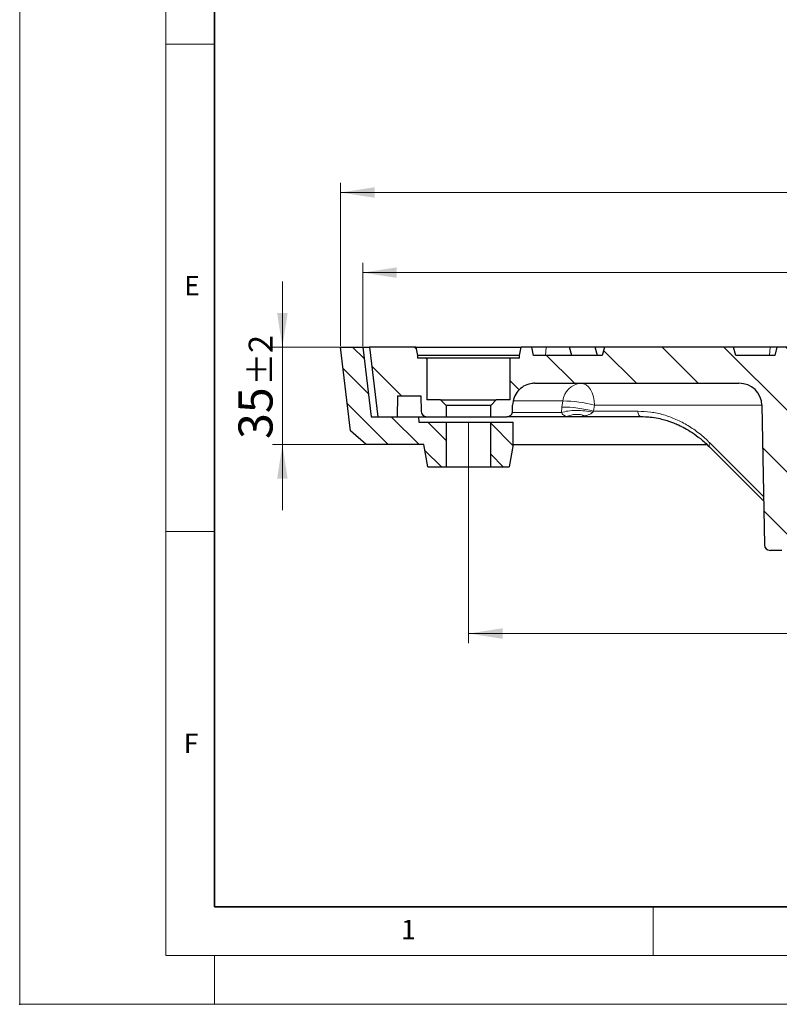
# Model space of a CAD drawing. Units: millimetres. Extents: x 0 to 420, y 0 to 297.
# Drawn here: x 0 to 78, y 0 to 101 of the extents above; entities that cross this region are included whole.
import ezdxf

# ---------------------------------------------------------------- set-up
doc = ezdxf.new("R2010")
doc.units = ezdxf.units.MM
doc.header["$PDSIZE"] = -1
doc.linetypes.add('CENTERX2', pattern=[20.32, 12.7, -2.54, 2.54, -2.54])
doc.styles.add('SLDTEXTSTYLE0', font='TXT', dxfattribs={"width": 0.605})
doc.dimstyles.new('SLDDIMSTYLE0', dxfattribs={"dimtxt": 3.5, "dimasz": 3.5, "dimexe": 0, "dimexo": 0.0625, "dimgap": 0.875, "dimtad": 1, "dimlfac": 3.5, "dimrnd": 1e-09, "dimzin": 12, "dimdsep": 46, "dimtxsty": 'SLDTEXTSTYLE0', "dimsah": 1, "dimcen": 0.09, "dimadec": 0, "dimazin": 3, "dimtol": 1, "dimtp": 2, "dimtm": 2, "dimtfac": 1, "dimtdec": 0, "dimtmove": 0, "dimatfit": 0, "dimfxl": 0, "dimfrac": 2, "dimtolj": 1, "dimarcsym": 0})
doc.dimstyles.new('SLDDIMSTYLE2', dxfattribs={"dimtxt": 3.5, "dimasz": 3.5, "dimexe": 0, "dimexo": 0.0625, "dimgap": 0.875, "dimtad": 1, "dimlfac": 3.5, "dimrnd": 1e-09, "dimzin": 12, "dimdsep": 46, "dimtxsty": 'SLDTEXTSTYLE0', "dimsah": 1, "dimcen": 0.09, "dimadec": 0, "dimazin": 3, "dimtol": 1, "dimtp": 1, "dimtm": 1, "dimtfac": 1, "dimtdec": 0, "dimtofl": 0, "dimtmove": 0, "dimatfit": 3, "dimfxl": 0, "dimfrac": 2, "dimtolj": 1, "dimarcsym": 0})
doc.dimstyles.new('SLDDIMSTYLE3', dxfattribs={"dimtxt": 3.5, "dimasz": 3.5, "dimexe": 0, "dimexo": 0.0625, "dimgap": 0.875, "dimtad": 1, "dimlfac": 3.5, "dimrnd": 1e-09, "dimzin": 12, "dimdsep": 46, "dimtxsty": 'SLDTEXTSTYLE0', "dimsah": 1, "dimcen": 0.09, "dimadec": 0, "dimazin": 3, "dimtol": 1, "dimtp": 1.5, "dimtm": 1.5, "dimtfac": 1, "dimtdec": 1, "dimtofl": 0, "dimtmove": 0, "dimatfit": 3, "dimfxl": 0, "dimfrac": 2, "dimtolj": 1, "dimarcsym": 0})
doc.dimstyles.new('SLDDIMSTYLE4', dxfattribs={"dimtxt": 3.5, "dimasz": 3.5, "dimexe": 0, "dimexo": 0.0625, "dimgap": 0.875, "dimtad": 1, "dimlfac": 3.5, "dimrnd": 1e-09, "dimzin": 12, "dimdsep": 46, "dimtxsty": 'SLDTEXTSTYLE0', "dimsah": 1, "dimcen": 0.09, "dimadec": 0, "dimazin": 3, "dimtfac": 1, "dimtdec": 3, "dimtofl": 0, "dimtmove": 0, "dimatfit": 3, "dimfxl": 0, "dimfrac": 2, "dimtolj": 1, "dimtzin": 12, "dimarcsym": 0})
pattern_1 = [(135, (0, 0), (-1.5875, -1.5875), [])]
pattern_2 = [(135, (0, 0), (-3.175, -3.175), [])]

# ---------------------------------------------------------------- blocks, each defined once
blk = doc.blocks.new('_D')
at = {"color": 7, "linetype": 'Continuous', "lineweight": 0}
for p, q in [((26.96, 67.43), (26.96, 74.16)), ((32.82, 67.43), (25.96, 67.43)), ((26.96, 57.43), (26.96, 67.43)), ((35.44, 57.43), (25.96, 57.43)), ((26.96, 57.43), (26.96, 50.7))]:
    blk.add_line(p, q, dxfattribs=at)
at = {"color": 7, "linetype": 'Continuous', "lineweight": 18}
for points in [[(26.96, 67.43), (27.5, 70.93), (26.42, 70.93)], [(26.96, 57.43), (26.42, 53.93), (27.5, 53.93)]]:
    blk.add_solid(points, dxfattribs=at)
at = {"color": 7, "linetype": 'Continuous', "lineweight": 18, "attachment_point": 1, "rotation": 90, "style": 'SLDTEXTSTYLE0'}
for s, insert, char_height in [('±2', (23.5, 63.48), 2.45), ('35', (22.45, 58), 3.5)]:
    blk.add_mtext(s, dxfattribs=dict(at, insert=insert, char_height=char_height))
blk = doc.blocks.new('_D_2')
at = {"color": 7, "linetype": 'Continuous', "lineweight": 0}
for p, q in [((35.2, 67.53), (35.2, 76.07)), ((188.34, 67.53), (188.34, 76.07)), ((35.2, 75.07), (188.34, 75.07))]:
    blk.add_line(p, q, dxfattribs=at)
at = {"color": 7, "linetype": 'Continuous', "lineweight": 18}
for points in [[(35.2, 75.07), (38.7, 74.53), (38.7, 75.61)], [(188.34, 75.07), (184.84, 75.61), (184.84, 74.53)]]:
    blk.add_solid(points, dxfattribs=at)
at = {"color": 7, "linetype": 'Continuous', "lineweight": 18, "attachment_point": 1, "style": 'SLDTEXTSTYLE0'}
for s, insert, char_height in [('%%c', (103.66, 79.58), 3.5), ('536', (108.83, 79.58), 3.5), ('±1', (116.51, 78.53), 2.45)]:
    blk.add_mtext(s, dxfattribs=dict(at, insert=insert, char_height=char_height))
blk = doc.blocks.new('_D_3')
at = {"color": 7, "linetype": 'Continuous', "lineweight": 0}
for p, q in [((32.92, 67.53), (32.92, 84.29)), ((190.63, 67.53), (190.63, 84.29)), ((32.92, 83.29), (190.63, 83.29))]:
    blk.add_line(p, q, dxfattribs=at)
at = {"color": 7, "linetype": 'Continuous', "lineweight": 18}
for points in [[(32.92, 83.29), (36.42, 82.75), (36.42, 83.83)], [(190.63, 83.29), (187.13, 83.83), (187.13, 82.75)]]:
    blk.add_solid(points, dxfattribs=at)
at = {"color": 7, "linetype": 'Continuous', "lineweight": 18, "attachment_point": 1, "style": 'SLDTEXTSTYLE0'}
for s, insert, char_height in [('%%c', (102.51, 87.8), 3.5), ('552', (107.68, 87.8), 3.5), ('±1.5', (115.35, 86.75), 2.45)]:
    blk.add_mtext(s, dxfattribs=dict(at, insert=insert, char_height=char_height))
blk = doc.blocks.new('_D_4')
at = {"color": 7, "linetype": 'Continuous', "lineweight": 0}
for p, q in [((46.06, 55.05), (46.06, 37.04)), ((177.49, 55.05), (177.49, 37.04)), ((46.06, 38.04), (177.49, 38.04))]:
    blk.add_line(p, q, dxfattribs=at)
at = {"color": 7, "linetype": 'Continuous', "lineweight": 18}
for points in [[(46.06, 38.04), (49.56, 37.5), (49.56, 38.58)], [(177.49, 38.04), (173.99, 38.58), (173.99, 37.5)]]:
    blk.add_solid(points, dxfattribs=at)
at = {"color": 7, "linetype": 'Continuous', "lineweight": 18, "char_height": 3.5, "attachment_point": 1, "style": 'SLDTEXTSTYLE0'}
for s, insert in [('%%c', (105.9, 42.55)), ('460', (111.07, 42.55))]:
    blk.add_mtext(s, dxfattribs=dict(at, insert=insert))

msp = doc.modelspace()

# ---------------------------------------------------------------- hatches: boundary and pattern name
at = {"linetype": 'Continuous', "lineweight": 18}
h = msp.add_hatch(dxfattribs=at)
h.set_pattern_fill('DIN 201 Grauguss', scale=0.5, angle=90, style=0, pattern_type=2)
h.set_pattern_definition(pattern_1)
edge = h.paths.add_edge_path(flags=0)
edge.add_line((40.9157, 60.2907), (36.0585, 60.2907))
edge.add_line((36.0585, 60.2907), (35.2014, 67.4335))
edge.add_line((35.2014, 67.4335), (32.9157, 67.4335))
edge.add_line((32.9157, 67.4335), (33.9455, 58.8519))
edge.add_line((33.9455, 58.8519), (35.5443, 57.4335))
edge.add_line((35.5443, 57.4335), (41.4871, 57.4335))
edge.add_spline(control_points=[(41.4871, 57.4335), (41.6215, 56.6716), (41.7558, 55.9097), (41.8902, 55.1478)], knot_values=[0.0000002, 0.0000002, 0.0000002, 0.0000002, 0.00812362, 0.00812362, 0.00812362, 0.00812362], weights=[1, 1, 1, 1], degree=3, periodic=0)
edge.add_line((41.8902, 55.1478), (43.7728, 55.1478))
edge.add_line((43.7728, 55.1478), (43.7728, 59.7193))
edge.add_line((43.7728, 59.7193), (40.9728, 59.7193))
edge.add_line((40.9728, 59.7193), (40.9157, 60.2907))
h = msp.add_hatch(dxfattribs=at)
h.set_pattern_fill('DIN 201 Grauguss', angle=90, style=0, pattern_type=2)
h.set_pattern_definition(pattern_2)
edge = h.paths.add_edge_path(flags=0)
edge.add_line((38.7354, 60.2907), (38.7728, 62.4335))
edge.add_line((38.7728, 62.4335), (41.164, 62.4335))
edge.add_line((41.164, 62.4335), (41.1914, 60.8619))
edge.add_arc((41.7728, 60.8621), 0.5714, 180.017152, 270)
edge.add_line((41.7728, 60.2907), (43.7728, 60.2907))
edge.add_line((43.7728, 60.2907), (43.7728, 61.4335))
edge.add_spline(control_points=[(43.7728, 61.4335), (43.5824, 61.624), (43.3919, 61.8145), (43.2014, 62.005)], knot_values=[0.04952323, 0.04952323, 0.04952323, 0.04952323, 0.05235578, 0.05235578, 0.05235578, 0.05235578], weights=[1, 1, 1, 1], degree=3, periodic=0)
edge.add_line((43.2014, 62.005), (41.7728, 62.005))
edge.add_line((41.7728, 62.005), (41.7728, 66.2907))
edge.add_line((41.7728, 66.2907), (40.8327, 66.2907))
edge.add_spline(control_points=[(40.8327, 66.2907), (40.8277, 66.3859), (40.8227, 66.4812), (40.8178, 66.5764)], knot_values=[0.0000002, 0.0000002, 0.0000002, 0.0000002, 0.00100157, 0.00100157, 0.00100157, 0.00100157], weights=[1, 1, 1, 1], degree=3, periodic=0)
edge.add_spline(control_points=[(40.8178, 66.5764), (40.7674, 66.8621), (40.717, 67.1478), (40.6667, 67.4335)], knot_values=[0.00000157, 0.00000157, 0.00000157, 0.00000157, 0.00304785, 0.00304785, 0.00304785, 0.00304785], weights=[1, 1, 1, 1], degree=3, periodic=0)
edge.add_line((40.6667, 67.4335), (35.8934, 67.4335))
edge.add_line((35.8934, 67.4335), (36.7452, 60.2907))
edge.add_line((36.7452, 60.2907), (38.7354, 60.2907))
h = msp.add_hatch(dxfattribs=at)
h.set_pattern_fill('DIN 201 Grauguss', angle=90, style=0, pattern_type=2)
h.set_pattern_definition(pattern_2)
edge = h.paths.add_edge_path(flags=0)
edge.add_arc((113.4725, 51.7193), 0.2857, 270, 356, ccw=False)
edge.add_line((113.4725, 51.4335), (110.0732, 51.4335))
edge.add_arc((110.0732, 51.7193), 0.2857, 184, 270, ccw=False)
edge.add_line((109.7882, 51.6993), (109.4908, 55.9527))
edge.add_arc((109.2058, 55.9328), 0.2857, 4, 80.274373)
edge.add_arc((111.7156, 70.5764), 14.5714, 209.35347, 260.274373, ccw=False)
edge.add_line((99.0149, 63.4335), (100.7827, 63.4335))
edge.add_ellipse((100.7827, 64.8621), major_axis=(-2.8573, 0), ratio=0.49997095, start_angle=90, end_angle=185)
edge.add_line((103.6291, 64.9866), (103.2009, 67.4335))
edge.add_line((103.2009, 67.4335), (94.705, 67.4335))
edge.add_line((94.705, 67.4335), (94.63, 66.5764))
edge.add_line((94.63, 66.5764), (91.2014, 66.5764))
edge.add_spline(control_points=[(91.2014, 66.5764), (91.1248, 66.8621), (91.0483, 67.1478), (90.9717, 67.4335)], knot_values=[0.00000021, 0.00000021, 0.00000021, 0.00000021, 0.00310604, 0.00310604, 0.00310604, 0.00310604], weights=[1, 1, 1, 1], degree=3, periodic=0)
edge.add_line((90.9717, 67.4335), (77.7168, 67.4335))
edge.add_spline(control_points=[(77.7168, 67.4335), (77.6402, 67.1478), (77.5637, 66.8621), (77.4871, 66.5764)], knot_values=[0.00000021, 0.00000021, 0.00000021, 0.00000021, 0.00310604, 0.00310604, 0.00310604, 0.00310604], weights=[1, 1, 1, 1], degree=3, periodic=0)
edge.add_line((77.4871, 66.5764), (73.4871, 66.5764))
edge.add_spline(control_points=[(73.4871, 66.5764), (73.4106, 66.8621), (73.334, 67.1478), (73.2575, 67.4335)], knot_values=[0.00000021, 0.00000021, 0.00000021, 0.00000021, 0.00310604, 0.00310604, 0.00310604, 0.00310604], weights=[1, 1, 1, 1], degree=3, periodic=0)
edge.add_line((73.2575, 67.4335), (60.0025, 67.4335))
edge.add_spline(control_points=[(60.0025, 67.4335), (59.9259, 67.1478), (59.8494, 66.8621), (59.7728, 66.5764)], knot_values=[0.00000021, 0.00000021, 0.00000021, 0.00000021, 0.00310604, 0.00310604, 0.00310604, 0.00310604], weights=[1, 1, 1, 1], degree=3, periodic=0)
edge.add_line((59.7728, 66.5764), (52.7279, 66.5764))
edge.add_spline(control_points=[(52.7279, 66.5764), (52.6775, 66.8621), (52.6271, 67.1478), (52.5767, 67.4335)], knot_values=[0.0000002, 0.0000002, 0.0000002, 0.0000002, 0.00304648, 0.00304648, 0.00304648, 0.00304648], weights=[1, 1, 1, 1], degree=3, periodic=0)
edge.add_line((52.5767, 67.4335), (51.4504, 67.4335))
edge.add_spline(control_points=[(51.4504, 67.4335), (51.4001, 67.1478), (51.3497, 66.8621), (51.2993, 66.5764)], knot_values=[0.0000002, 0.0000002, 0.0000002, 0.0000002, 0.00304648, 0.00304648, 0.00304648, 0.00304648], weights=[1, 1, 1, 1], degree=3, periodic=0)
edge.add_spline(control_points=[(51.2993, 66.5764), (51.2944, 66.4812), (51.2894, 66.3859), (51.2844, 66.2907)], knot_values=[0.00000155, 0.00000155, 0.00000155, 0.00000155, 0.00100292, 0.00100292, 0.00100292, 0.00100292], weights=[1, 1, 1, 1], degree=3, periodic=0)
edge.add_line((51.2844, 66.2907), (50.3443, 66.2907))
edge.add_line((50.3443, 66.2907), (50.3443, 62.005))
edge.add_line((50.3443, 62.005), (48.9157, 62.005))
edge.add_spline(control_points=[(48.9157, 62.005), (48.7252, 61.8145), (48.5347, 61.624), (48.3443, 61.4335)], knot_values=[0.02406021, 0.02406021, 0.02406021, 0.02406021, 0.02688864, 0.02688864, 0.02688864, 0.02688864], weights=[1, 1, 1, 1], degree=3, periodic=0)
edge.add_line((48.3443, 61.4335), (48.3443, 60.2907))
edge.add_line((48.3443, 60.2907), (50.0086, 60.2907))
edge.add_spline(control_points=[(50.0086, 60.2907), (50.0725, 60.2907), (50.1374, 60.3017), (50.1977, 60.3229), (50.2581, 60.3441), (50.3156, 60.376), (50.3656, 60.4159), (50.4155, 60.4559), (50.4592, 60.505), (50.4931, 60.5592), (50.527, 60.6134), (50.552, 60.6743), (50.5661, 60.7367), (50.5746, 60.7745), (50.5793, 60.8134), (50.5799, 60.8521)], knot_values=[0, 0, 0, 0, 0.00067154, 0.00067154, 0.00067154, 0.00134309, 0.00134309, 0.00134309, 0.00201463, 0.00201463, 0.00201463, 0.00268617, 0.00268617, 0.00268617, 0.00308952, 0.00308952, 0.00308952, 0.00308952], weights=[1, 1, 1, 1, 1, 1, 1, 1, 1, 1, 1, 1, 1, 1, 1, 1], degree=3, periodic=0)
edge.add_spline(control_points=[(50.5799, 60.8521), (50.5835, 61.0592), (50.5872, 61.2663), (50.5908, 61.4734)], knot_values=[0.0000002, 0.0000002, 0.0000002, 0.0000002, 0.00217506, 0.00217506, 0.00217506, 0.00217506], weights=[1, 1, 1, 1], degree=3, periodic=0)
edge.add_spline(control_points=[(50.5908, 61.4734), (50.5954, 61.7362), (50.6467, 62.002), (50.7403, 62.2476), (50.8314, 62.4866), (50.965, 62.7133), (51.1302, 62.9087), (51.2953, 63.1041), (51.4964, 63.2737), (51.7169, 63.4035), (51.9373, 63.5332), (52.1833, 63.6267), (52.4343, 63.6761), (52.5795, 63.7048), (52.7281, 63.7193), (52.8761, 63.7193)], knot_values=[0.0000002, 0.0000002, 0.0000002, 0.0000002, 0.0027598, 0.0027598, 0.0027598, 0.0054438, 0.0054438, 0.0054438, 0.00812781, 0.00812781, 0.00812781, 0.01081181, 0.01081181, 0.01081181, 0.01236057, 0.01236057, 0.01236057, 0.01236057], weights=[1, 1, 1, 1, 1, 1, 1, 1, 1, 1, 1, 1, 1, 1, 1, 1], degree=3, periodic=0)
edge.add_line((52.8761, 63.7193), (73.8085, 63.7193))
edge.add_ellipse((73.8085, 61.4335), major_axis=(2.3664, 0), ratio=0.96591714, start_angle=1, end_angle=90, ccw=False)
edge.add_line((76.1745, 61.4734), (76.4335, 47.1379))
edge.add_ellipse((77.025, 47.1478), major_axis=(-0.5916, 0), ratio=0.96591714, start_angle=1, end_angle=90)
edge.add_line((77.025, 46.5764), (78.2007, 46.5764))
edge.add_ellipse((78.2007, 47.1478), major_axis=(-0.5916, 0), ratio=0.96591714, start_angle=90, end_angle=179)
edge.add_line((78.7922, 47.1379), (79.0513, 61.4734))
edge.add_ellipse((81.4173, 61.4335), major_axis=(-2.3664, 0), ratio=0.96591714, start_angle=270, end_angle=359, ccw=False)
edge.add_line((81.4173, 63.7193), (94.63, 63.7193))
edge.add_arc((111.2088, 71.4335), 18.2857, 204.953021, 257.070093)
edge.add_arc((106.8615, 52.4976), 1.1429, 4, 77.070093, ccw=False)
edge.add_line((108.0016, 52.5773), (108.1271, 50.7824))
edge.add_arc((109.2671, 50.8621), 1.1429, 184, 270)
edge.add_line((109.2671, 49.7193), (114.2785, 49.7193))
edge.add_arc((114.2785, 50.8621), 1.1429, 270, 356)
edge.add_line((115.4186, 50.7824), (115.5441, 52.5773))
edge.add_arc((116.6842, 52.4976), 1.1429, 102.929907, 176, ccw=False)
edge.add_arc((112.3369, 71.4335), 18.2857, 282.929907, 335.046979)
edge.add_line((128.9157, 63.7193), (141.0938, 63.7193))
edge.add_arc((141.0938, 61.4335), 2.2857, 1, 90, ccw=False)
edge.add_line((143.3792, 61.4734), (143.6294, 47.1379))
edge.add_arc((144.2007, 47.1478), 0.5714, 181, 270)
edge.add_line((144.2007, 46.5764), (145.3363, 46.5764))
edge.add_arc((145.3363, 47.1478), 0.5714, 270, 359)
edge.add_line((145.9077, 47.1379), (146.1579, 61.4734))
edge.add_arc((148.4433, 61.4335), 2.2857, 90, 179, ccw=False)
edge.add_line((148.4433, 63.7193), (170.6695, 63.7193))
edge.add_arc((170.6695, 61.4335), 2.2857, 1, 90, ccw=False)
edge.add_line((172.9549, 61.4734), (172.9657, 60.8521))
edge.add_arc((173.5371, 60.8621), 0.5714, 181, 270)
edge.add_line((173.5371, 60.2907), (175.2014, 60.2907))
edge.add_line((175.2014, 60.2907), (175.2014, 61.4335))
edge.add_line((175.2014, 61.4335), (174.63, 62.005))
edge.add_line((174.63, 62.005), (173.2014, 62.005))
edge.add_line((173.2014, 62.005), (173.2014, 66.2907))
edge.add_line((173.2014, 66.2907), (172.2613, 66.2907))
edge.add_line((172.2613, 66.2907), (172.2463, 66.5764))
edge.add_line((172.2463, 66.5764), (172.0952, 67.4335))
edge.add_line((172.0952, 67.4335), (170.9689, 67.4335))
edge.add_line((170.9689, 67.4335), (170.8178, 66.5764))
edge.add_line((170.8178, 66.5764), (163.7728, 66.5764))
edge.add_line((163.7728, 66.5764), (163.5432, 67.4335))
edge.add_line((163.5432, 67.4335), (150.2882, 67.4335))
edge.add_line((150.2882, 67.4335), (150.0585, 66.5764))
edge.add_line((150.0585, 66.5764), (146.0585, 66.5764))
edge.add_line((146.0585, 66.5764), (145.8289, 67.4335))
edge.add_line((145.8289, 67.4335), (132.5739, 67.4335))
edge.add_line((132.5739, 67.4335), (132.3443, 66.5764))
edge.add_line((132.3443, 66.5764), (128.9157, 66.5764))
edge.add_line((128.9157, 66.5764), (128.8407, 67.4335))
edge.add_line((128.8407, 67.4335), (107.484, 67.4335))
edge.add_line((107.484, 67.4335), (107.2368, 64.9866))
edge.add_ellipse((108.8801, 64.8621), major_axis=(-1.6495, 0), ratio=0.86604218, start_angle=355, end_angle=450)
edge.add_line((108.8801, 63.4335), (124.5307, 63.4335))
edge.add_arc((111.8301, 70.5764), 14.5714, 279.725627, 330.64653, ccw=False)
edge.add_arc((114.3399, 55.9328), 0.2857, 99.725627, 176)
edge.add_line((114.0549, 55.9527), (113.7575, 51.6993))
h = msp.add_hatch(dxfattribs=at)
h.set_pattern_fill('DIN 201 Grauguss', scale=0.5, angle=90, style=0, pattern_type=2)
h.set_pattern_definition(pattern_1)
edge = h.paths.add_edge_path(flags=0)
edge.add_line((50.63, 59.7193), (48.3443, 59.7193))
edge.add_line((48.3443, 59.7193), (48.3443, 55.1478))
edge.add_line((48.3443, 55.1478), (50.2269, 55.1478))
edge.add_spline(control_points=[(50.2269, 55.1478), (50.3613, 55.9097), (50.4956, 56.6716), (50.63, 57.4335)], knot_values=[0.0000002, 0.0000002, 0.0000002, 0.0000002, 0.00812362, 0.00812362, 0.00812362, 0.00812362], weights=[1, 1, 1, 1], degree=3, periodic=0)
edge.add_line((50.63, 57.4335), (50.63, 59.7193))

# ---------------------------------------------------------------- linework, layer by layer
at = {"color": 7, "linetype": 'Continuous', "lineweight": 18}
for p, q in [((0, 0), (0, 297)), ((15, 292), (15, 5)), ((15, 98.5), (20, 98.5)), ((15, 48.5), (20, 48.5)), ((65, 10), (65, 5)), ((15, 5), (415, 5)), ((20, 5), (20, 0)), ((0, 0), (420, 0))]:
    msp.add_line(p, q, dxfattribs=at)
at = {"color": 7, "linetype": 'Continuous', "lineweight": 35}
for p, q in [((20, 287), (20, 10)), ((20, 10), (415, 10))]:
    msp.add_line(p, q, dxfattribs=at)
at = {"color": 7, "linetype": 'Continuous', "lineweight": 25}
for p, q in [((33.9455, 58.8519), (32.9157, 67.4335)), ((32.9157, 67.4335), (35.2014, 67.4335)), ((35.2014, 67.4335), (36.0585, 60.2907)), ((35.2014, 67.4335), (35.8934, 67.4335)), ((35.8934, 67.4335), (36.7452, 60.2907)), ((40.6667, 67.4335), (35.8934, 67.4335)), ((40.6667, 67.4335), (40.8179, 66.5759)), ((40.6667, 67.4335), (40.8178, 66.5764)), ((40.6667, 67.4335), (51.4504, 67.4335)), ((51.2992, 66.5759), (51.4504, 67.4335)), ((51.2993, 66.5764), (51.4504, 67.4335)), ((52.5767, 67.4335), (51.4504, 67.4335)), ((52.7279, 66.5764), (52.5767, 67.4335)), ((54.0159, 67.4335), (52.5767, 67.4335)), ((56.429, 67.4335), (54.0159, 67.4335)), ((56.6587, 66.5764), (56.429, 67.4335)), ((59.0589, 67.4335), (56.429, 67.4335)), ((59.2886, 66.5764), (59.0589, 67.4335)), ((60.0025, 67.4335), (59.0589, 67.4335)), ((60.0025, 67.4335), (59.7728, 66.5764)), ((73.2575, 67.4335), (60.0025, 67.4335)), ((73.4871, 66.5764), (73.2575, 67.4335)), ((77.0196, 67.4335), (73.2575, 67.4335)), ((77.7173, 67.4335), (77.0196, 67.4335)), ((77.7168, 67.4335), (77.4871, 66.5764)), ((90.9717, 67.4335), (77.7168, 67.4335)), ((40.8177, 66.5769), (40.8327, 66.2907)), ((40.8178, 66.5764), (40.8327, 66.2907)), ((41.7728, 66.2907), (40.8327, 66.2907)), ((41.7728, 66.2907), (41.7728, 62.005)), ((50.3443, 66.2907), (41.7728, 66.2907)), ((50.3443, 62.005), (50.3443, 66.2907)), ((51.2844, 66.2907), (50.3443, 66.2907)), ((51.2844, 66.2907), (51.2994, 66.5769)), ((51.2844, 66.2907), (51.2993, 66.5764)), ((59.7728, 66.5764), (52.7279, 66.5764)), ((77.4871, 66.5764), (73.4871, 66.5764)), ((52.8761, 63.7193), (73.8085, 63.7193)), ((38.7728, 62.4335), (38.7354, 60.2907)), ((38.7728, 62.4335), (41.164, 62.4335)), ((41.164, 62.4335), (41.1914, 60.8619)), ((43.2014, 62.005), (41.7728, 62.005)), ((43.7728, 61.4335), (43.2014, 62.005)), ((43.2014, 62.005), (48.9157, 62.005)), ((48.9157, 62.005), (48.3443, 61.4335)), ((50.3443, 62.005), (48.9157, 62.005)), ((43.7728, 61.4335), (43.7728, 60.2907)), ((48.3443, 61.4335), (43.7728, 61.4335)), ((48.3443, 60.2907), (48.3443, 61.4335)), ((50.5799, 60.8521), (50.5908, 61.4734)), ((76.1745, 61.4734), (76.4335, 47.1379)), ((36.0585, 60.2907), (40.9157, 60.2907)), ((36.7452, 60.2907), (38.7354, 60.2907)), ((40.9157, 60.2907), (40.9728, 59.7193)), ((40.9157, 60.2907), (41.7728, 60.2907)), ((40.9728, 59.7193), (43.7728, 59.7193)), ((41.7728, 60.2907), (43.7728, 60.2907)), ((43.7728, 60.2907), (48.3443, 60.2907)), ((43.7728, 59.7193), (43.7728, 55.1478)), ((43.7728, 59.7193), (48.3443, 59.7193)), ((48.3443, 60.2907), (50.0086, 60.2907)), ((48.3443, 55.1478), (48.3443, 59.7193)), ((48.3443, 59.7193), (50.63, 59.7193)), ((56.1399, 60.2907), (50.0086, 60.2907)), ((50.63, 57.4335), (50.63, 59.7193)), ((57.6847, 60.2907), (57.4503, 60.2907)), ((63.7903, 60.2907), (57.6847, 60.2907)), ((35.5443, 57.4335), (33.9455, 58.8519)), ((41.4871, 57.4335), (35.5443, 57.4335)), ((41.8902, 55.1478), (41.4871, 57.4335)), ((50.63, 57.4335), (50.2269, 55.1478)), ((50.63, 57.4335), (70.5137, 57.4335)), ((41.8902, 55.1478), (43.7728, 55.1478)), ((43.7728, 55.1478), (48.3443, 55.1478)), ((48.3443, 55.1478), (50.2269, 55.1478)), ((78.2007, 46.5764), (77.025, 46.5764))]:
    msp.add_line(p, q, dxfattribs=at)
at = {"color": 8, "linetype": 'Continuous', "lineweight": 18}
for p, q in [((53.976, 66.5764), (54.0159, 67.4335)), ((76.9601, 66.5764), (77.0196, 67.4335)), ((55.7523, 61.8997), (50.6631, 61.8997)), ((55.6559, 61.2784), (55.7523, 61.8997)), ((55.6015, 60.7164), (50.552, 60.7164)), ((55.6015, 60.7164), (55.6559, 61.2784)), ((58.8957, 60.8521), (58.8078, 60.7397)), ((58.9924, 61.4734), (58.8957, 60.8521)), ((63.4424, 60.8521), (58.8957, 60.8521)), ((76.1745, 61.4734), (58.9924, 61.4734)), ((57.5951, 60.3099), (56.8387, 60.2907)), ((70.8402, 57.5965), (76.3438, 52.105))]:
    msp.add_line(p, q, dxfattribs=at)
at = {"color": 7, "linetype": 'CENTERX2', "lineweight": 18}
msp.add_line((46.0585, 55.1478), (46.0585, 59.7193), dxfattribs=at)
at = {"color": 8, "linetype": 'Continuous', "lineweight": 18, "flags": 128}
for points in [[(58.9924, 61.4734), (58.9615, 61.9136), (58.8796, 62.3358), (58.7496, 62.7241), (58.5764, 63.0638), (58.3666, 63.3423), (58.128, 63.5491), (57.8696, 63.6763), (57.6011, 63.7193)], [(63.7903, 60.2907), (63.7231, 60.3014), (63.6585, 60.3332), (63.5989, 60.3849), (63.5464, 60.4545), (63.5031, 60.5395), (63.4706, 60.6365), (63.4501, 60.7421), (63.4424, 60.8521)], [(70.7873, 57.1991), (70.7613, 57.2335), (70.7446, 57.2875), (70.7444, 57.3535), (70.7608, 57.4289), (70.7931, 57.5109), (70.8402, 57.5965)]]:
    msp.add_lwpolyline(points, dxfattribs=at)
at = {"color": 7, "linetype": 'Continuous', "lineweight": 25, "flags": 128}
msp.add_lwpolyline([(70.7873, 57.1991), (75.1424, 52.8536), (76.3521, 51.6466)], dxfattribs=at)
at = {"color": 8, "linetype": 'Continuous', "lineweight": 18}
for centre, radius, start, end in [((57.7617, 61.7071), 2.0186, 94.562794, 174.52374), ((55.6978, 48.9589), 12.941, 75.250929, 89.758617), ((55.6007, 48.3353), 12.9433, 75.252201, 89.755753), ((57.6857, 60.5133), 0.2226, 245.989137, 269.737406)]:
    msp.add_arc(centre, radius, start, end, dxfattribs=at)
at = {"color": 7, "linetype": 'Continuous', "lineweight": 25}
msp.add_arc((41.7728, 60.8621), 0.5714, 180, 270, dxfattribs=at)
for centre, major_axis in [((73.8085, 61.4335), (2.3664, 0)), ((77.025, 47.1478), (-0.5916, 0))]:
    msp.add_ellipse(centre, major_axis=major_axis, ratio=0.96591714, start_param=0.01745329, end_param=1.57079633, dxfattribs=at)
for points, knots in [([(43.4383, 66.5764), (43.151, 66.5764), (42.5764, 66.5764), (41.8754, 66.5764), (41.3272, 66.5764), (41.0057, 66.5764), (40.8436, 66.5764), (40.8264, 66.5764), (40.8178, 66.5764)], [0, 0, 0, 0, 0.18737693, 0.37475386, 0.56213079, 0.74950772, 0.87475386, 1, 1, 1, 1]), ([(51.2993, 66.5764), (51.2905, 66.5764), (51.2684, 66.5764), (51.0513, 66.5764), (50.6271, 66.5764), (50.0242, 66.5764), (49.2697, 66.5764), (48.3916, 66.5764), (47.424, 66.5764), (46.4034, 66.5764), (45.3715, 66.5764), (44.3587, 66.5764), (43.7451, 66.5764), (43.4383, 66.5764)], [0, 0, 0, 0, 0.06272547, 0.15645292, 0.25018037, 0.34390783, 0.43763528, 0.53136273, 0.62509019, 0.71881764, 0.81254509, 0.90627255, 1, 1, 1, 1]), ([(52.8761, 63.7193), (52.728, 63.7106), (52.3239, 63.6871), (51.6936, 63.4389), (51.1, 62.9375), (50.6837, 62.2571), (50.622, 61.737), (50.5908, 61.4734)], [0, 0, 0, 0, 0.12560258, 0.34271817, 0.55983377, 0.77694936, 1, 1, 1, 1]), ([(50.0086, 60.2907), (50.0728, 60.297), (50.2013, 60.3096), (50.3726, 60.4082), (50.5018, 60.5532), (50.5688, 60.7107), (50.5769, 60.8134), (50.5799, 60.8521)], [0, 0, 0, 0, 0.21710303, 0.43420605, 0.65130906, 0.86841204, 1, 1, 1, 1]), ([(56.8387, 60.2907), (56.7604, 60.2907), (56.4945, 60.2907), (56.2866, 60.2907), (56.1399, 60.2907)], [0, 0, 0, 0, 0.29459882, 1, 1, 1, 1]), ([(57.4502, 60.2907), (57.4485, 60.2907), (57.3733, 60.2907), (57.1977, 60.2907), (56.9942, 60.2907), (56.8774, 60.2907), (56.8387, 60.2907)], [0, 0, 0, 0, 0.00775799, 0.34542889, 0.78331508, 1, 1, 1, 1]), ([(63.7275, 60.3), (64.0545, 60.2908), (64.6565, 60.2738), (65.4792, 60.1415), (66.1453, 59.9821), (66.6718, 59.8179), (67.1469, 59.6428), (67.6648, 59.4216), (68.301, 59.1014), (69.0532, 58.645), (69.9113, 58.0238), (70.4811, 57.4874), (70.7874, 57.1991)], [0, 0, 0, 0, 0.12921233, 0.23794437, 0.32699759, 0.39662588, 0.4516894, 0.52200848, 0.61195936, 0.72120901, 0.85016417, 1, 1, 1, 1])]:
    msp.add_open_spline(points, degree=3, knots=knots, dxfattribs=at)
at = {"color": 8, "linetype": 'Continuous', "lineweight": 18}
for points in [[(58.8078, 60.7397), (58.5453, 60.7943), (58.0203, 60.9034), (57.0939, 60.945), (56.2167, 60.8902), (55.8066, 60.7744), (55.6015, 60.7164)], [(56.1399, 60.2907), (56.2855, 60.3499), (56.5767, 60.4685), (57.0569, 60.5326), (57.5449, 60.5157), (57.8561, 60.4267), (58.0117, 60.3821)]]:
    msp.add_open_spline(points, degree=3, dxfattribs=at)
for points, knots in [([(56.1399, 60.2907), (56.0609, 60.3216), (55.9283, 60.3736), (55.7755, 60.4835), (55.6715, 60.5831), (55.6247, 60.6723), (55.6015, 60.7164)], [0, 0, 0, 0, 0.40894297, 0.68631206, 0.84477673, 1, 1, 1, 1]), ([(58.8078, 60.7397), (58.7723, 60.7044), (58.635, 60.5673), (58.3552, 60.4707), (58.1249, 60.4113), (58.0117, 60.3821)], [0, 0, 0, 0, 0.15014936, 0.58230638, 1, 1, 1, 1]), ([(63.4424, 60.8521), (63.8844, 60.8341), (64.7686, 60.798), (66.0804, 60.5063), (67.3611, 60.0453), (68.5927, 59.4007), (69.7677, 58.598), (70.4828, 57.9302), (70.8402, 57.5965)], [0, 0, 0, 0, 0.16662737, 0.33337287, 0.50000264, 0.66661758, 0.833368, 1, 1, 1, 1]), ([(57.5951, 60.3099), (57.5951, 60.3099), (57.5631, 60.3083), (57.5118, 60.3055), (57.4513, 60.3008), (57.4219, 60.2976), (57.4093, 60.2954), (57.4053, 60.2939), (57.4065, 60.2927), (57.4121, 60.2918), (57.425, 60.2909), (57.4389, 60.2907), (57.4486, 60.2907), (57.4502, 60.2907), (57.4502, 60.2907)], [0, 0, 0, 0, 0.00004816, 0.38392933, 0.5890061, 0.70771176, 0.76403876, 0.80852722, 0.84042765, 0.87241211, 0.9136323, 0.98612544, 0.99995184, 1, 1, 1, 1]), ([(58.0117, 60.3821), (57.889, 60.3583), (57.7457, 60.3305), (57.614, 60.3125), (57.5951, 60.3099)], [0, 0, 0, 0, 0.85639655, 1, 1, 1, 1]), ([(63.7903, 60.2907), (64.1319, 60.2815), (64.7628, 60.2646), (65.3873, 60.1427), (65.6735, 60.0869)], [0, 0, 0, 0, 0.54167089, 1, 1, 1, 1])]:
    msp.add_open_spline(points, degree=3, knots=knots, dxfattribs=at)
msp.add_point((0, 0))

# ---------------------------------------------------------------- texts
at = {"color": 7, "linetype": 'Continuous', "lineweight": 18, "char_height": 2, "attachment_point": 2, "style": 'SLDTEXTSTYLE0'}
for s, insert in [('E', (17.6898, 74.7268)), ('F', (17.5937, 27.7733)), ('1', (39.9009, 8.6623))]:
    msp.add_mtext(s, dxfattribs=dict(at, insert=insert))

# ---------------------------------------------------------------- dimensions: what is measured, and where the dimension line sits
at = {"color": 7, "linetype": 'Continuous', "lineweight": 18}
dim = msp.add_linear_dim(base=(190.63, 83.2916), p1=(32.9157, 67.4335), p2=(190.63, 67.4335), angle=0, text='%%c<>', dimstyle='SLDDIMSTYLE3', dxfattribs=at)
dim.commit()
dim.dimension.update_dxf_attribs({"geometry": '_D_3', "text_midpoint": (111.7728, 83.2916), "dimtype": 160})
for base, p1, p2, dimstyle, picture, middle in [((188.3443, 75.0669), (35.2014, 67.4335), (188.3443, 67.4335), 'SLDDIMSTYLE2', '_D_2', (111.7728, 75.0669)), ((177.4871, 38.0416), (46.0585, 55.1478), (177.4871, 55.1478), 'SLDDIMSTYLE4', '_D_4', (111.7728, 38.0416))]:
    dim = msp.add_linear_dim(base=base, p1=p1, p2=p2, text='%%c<>', dimstyle=dimstyle, dxfattribs=at)
    dim.commit()
    dim.dimension.update_dxf_attribs({"geometry": picture, "text_midpoint": middle, "dimtype": 160})
dim = msp.add_linear_dim(base=(26.9598, 67.4335), p1=(35.5443, 57.4335), p2=(32.9157, 67.4335), angle=90, dimstyle='SLDDIMSTYLE0', dxfattribs=at)
dim.commit()
dim.dimension.update_dxf_attribs({"geometry": '_D', "text_midpoint": (26.9598, 62.4335), "dimtype": 160})

doc.saveas('drawing.dxf')
